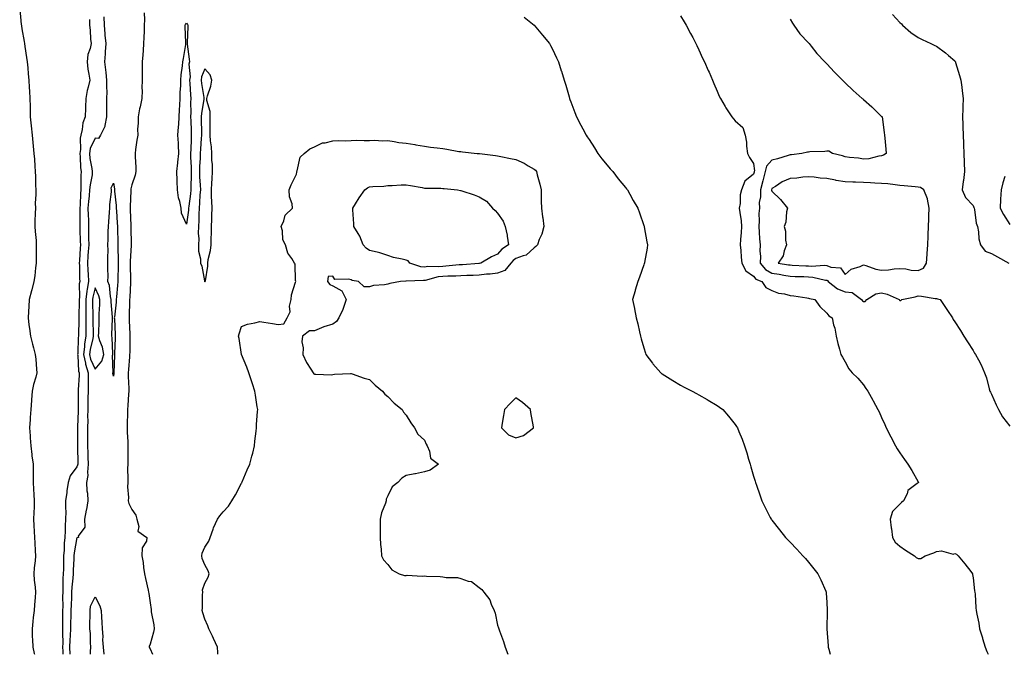
# Model space of a CAD drawing. Units: inches. Extents: x 873443 to 876083, y 7276778 to 7279418.
# Drawn here: x 875237 to 875775, y 7276778 to 7277125 of the extents above; entities that cross this region are included whole.
import ezdxf

# ---------------------------------------------------------------- set-up
doc = ezdxf.new("R2010")
doc.units = ezdxf.units.IN
doc.header["$MEASUREMENT"] = 0
doc.layers.add('Contour_87347276', color=7, linetype='Continuous', true_color=0xd5b3f5)

msp = doc.modelspace()

# ---------------------------------------------------------------- linework, layer by layer
at = {"layer": 'Contour_87347276'}
for points in [[(875236.81, 7277130.68, 3321), (875237.67, 7277122.3, 3321), (875237.71, 7277121.92, 3321), (875237.75, 7277121.62, 3321), (875238.05, 7277119.96, 3321), (875239.17, 7277113.03, 3321), (875239.39, 7277111.92, 3321), (875239.67, 7277110.3, 3321), (875240.47, 7277104.34, 3321), (875240.93, 7277101.92, 3321), (875241.27, 7277098.71, 3321), (875241.48, 7277095.35, 3321), (875241.87, 7277091.92, 3321), (875242.08, 7277087.9, 3321), (875242.11, 7277085.98, 3321), (875242.35, 7277081.92, 3321), (875242.47, 7277077.51, 3321), (875242.48, 7277076.34, 3321), (875242.61, 7277071.92, 3321), (875243.08, 7277066.95, 3321), (875243.08, 7277066.89, 3321), (875243.54, 7277061.92, 3321), (875244.02, 7277057.9, 3321), (875244.2, 7277055.77, 3321), (875244.63, 7277051.92, 3321), (875244.9, 7277048.78, 3321), (875245.06, 7277044.92, 3321), (875245.29, 7277041.92, 3321), (875245.42, 7277039.28, 3321), (875245.42, 7277034.56, 3321), (875245.55, 7277031.92, 3321), (875245.57, 7277029.44, 3321), (875245.36, 7277024.62, 3321), (875245.38, 7277021.92, 3321), (875245.35, 7277019.22, 3321), (875245.14, 7277014.83, 3321), (875245.11, 7277011.92, 3321), (875245.23, 7277009.11, 3321), (875245.75, 7277004.22, 3321), (875245.86, 7277001.92, 3321), (875245.82, 7276999.69, 3321), (875245.89, 7276994.08, 3321), (875245.86, 7276991.92, 3321), (875245.5, 7276989.37, 3321), (875245.08, 7276984.89, 3321), (875244.61, 7276981.92, 3321), (875243.39, 7276977.26, 3321), (875243.25, 7276976.71, 3321), (875242.02, 7276971.92, 3321), (875241.72, 7276968.25, 3321), (875241.64, 7276965.51, 3321), (875241.37, 7276961.92, 3321), (875241.87, 7276958.1, 3321), (875242.24, 7276956.11, 3321), (875242.72, 7276951.92, 3321), (875243.79, 7276947.66, 3321), (875244.35, 7276945.62, 3321), (875245.31, 7276941.92, 3321), (875245.55, 7276939.42, 3321), (875246.02, 7276933.95, 3321), (875246.21, 7276931.92, 3321), (875245.66, 7276929.53, 3321), (875244.36, 7276925.61, 3321), (875243.7, 7276921.92, 3321), (875243.28, 7276917.14, 3321), (875243.23, 7276916.74, 3321), (875242.83, 7276911.92, 3321), (875242.52, 7276907.46, 3321), (875242.48, 7276906.35, 3321), (875242.2, 7276901.92, 3321), (875242.48, 7276897.49, 3321), (875242.53, 7276896.4, 3321), (875242.82, 7276891.92, 3321), (875243.37, 7276887.24, 3321), (875243.52, 7276886.45, 3321), (875244.11, 7276881.92, 3321), (875244.13, 7276878, 3321), (875244.13, 7276875.85, 3321), (875244.16, 7276871.92, 3321), (875244.36, 7276868.23, 3321), (875244.56, 7276865.41, 3321), (875244.75, 7276861.92, 3321), (875244.67, 7276858.54, 3321), (875244.49, 7276855.48, 3321), (875244.4, 7276851.92, 3321), (875244.55, 7276848.42, 3321), (875244.76, 7276845.2, 3321), (875244.91, 7276841.92, 3321), (875245.05, 7276838.92, 3321), (875245.34, 7276834.63, 3321), (875245.47, 7276831.92, 3321), (875245.25, 7276829.12, 3321), (875244.74, 7276825.23, 3321), (875244.5, 7276821.92, 3321), (875244.73, 7276818.6, 3321), (875245.23, 7276814.74, 3321), (875245.44, 7276811.92, 3321), (875245.24, 7276809.11, 3321), (875244.88, 7276805.08, 3321), (875244.66, 7276801.92, 3321), (875244.26, 7276798.13, 3321), (875243.98, 7276795.98, 3321), (875243.57, 7276791.92, 3321), (875243.71, 7276787.57, 3321), (875243.79, 7276786.18, 3321), (875243.93, 7276781.92, 3321), (875244.64, 7276778.51, 3321), (875244.83, 7276778, 3321)], [(875282.73, 7277126.6, 3323), (875282.97, 7277121.92, 3323), (875283.33, 7277117.2, 3323), (875283.43, 7277116.54, 3323), (875283.83, 7277111.92, 3323), (875283.54, 7277107.41, 3323), (875283.55, 7277106.42, 3323), (875283.21, 7277101.92, 3323), (875283.69, 7277097.56, 3323), (875283.84, 7277096.13, 3323), (875284.3, 7277091.92, 3323), (875284.19, 7277088.05, 3323), (875284.47, 7277085.5, 3323), (875284.33, 7277081.92, 3323), (875284.33, 7277078.2, 3323), (875284.34, 7277075.63, 3323), (875284.34, 7277071.92, 3323), (875283.27, 7277067.14, 3323), (875283.31, 7277066.66, 3323), (875280.96, 7277061.92, 3323), (875279.98, 7277059.99, 3323), (875278.05, 7277060.15, 3323), (875275.38, 7277054.6, 3323), (875274.92, 7277051.92, 3323), (875275.22, 7277049.09, 3323), (875276.3, 7277043.67, 3323), (875276.52, 7277041.92, 3323), (875276.36, 7277040.23, 3323), (875275.25, 7277034.72, 3323), (875275.03, 7277031.92, 3323), (875274.77, 7277028.65, 3323), (875274.39, 7277025.57, 3323), (875274.13, 7277021.92, 3323), (875274.22, 7277018.08, 3323), (875274.35, 7277015.62, 3323), (875274.43, 7277011.92, 3323), (875274.49, 7277008.37, 3323), (875274.51, 7277005.46, 3323), (875274.57, 7277001.92, 3323), (875274.32, 7276998.19, 3323), (875274.14, 7276995.84, 3323), (875273.88, 7276991.92, 3323), (875274.04, 7276987.91, 3323), (875274.19, 7276985.78, 3323), (875274.35, 7276981.92, 3323), (875273.73, 7276977.59, 3323), (875273.45, 7276976.52, 3323), (875272.94, 7276971.92, 3323), (875272.97, 7276967, 3323), (875272.97, 7276966.84, 3323), (875273, 7276961.92, 3323), (875272.98, 7276956.99, 3323), (875272.98, 7276956.84, 3323), (875272.95, 7276951.92, 3323), (875272.27, 7276947.69, 3323), (875272.23, 7276946.1, 3323), (875271.69, 7276941.92, 3323), (875272.7, 7276937.26, 3323), (875272.74, 7276936.61, 3323), (875274.3, 7276931.92, 3323), (875274.21, 7276928.08, 3323), (875274.26, 7276925.71, 3323), (875274.17, 7276921.92, 3323), (875274.13, 7276918, 3323), (875274.07, 7276915.9, 3323), (875274.03, 7276911.92, 3323), (875273.96, 7276907.83, 3323), (875273.98, 7276905.99, 3323), (875273.9, 7276901.92, 3323), (875273.91, 7276897.78, 3323), (875273.92, 7276896.05, 3323), (875273.93, 7276891.92, 3323), (875274.03, 7276887.9, 3323), (875274.11, 7276885.87, 3323), (875274.21, 7276881.92, 3323), (875273.79, 7276877.66, 3323), (875274.12, 7276875.85, 3323), (875273.38, 7276871.92, 3323), (875273.46, 7276867.33, 3323), (875273.94, 7276866.03, 3323), (875274.08, 7276861.92, 3323), (875273.27, 7276857.14, 3323), (875273.23, 7276856.74, 3323), (875272.27, 7276851.92, 3323), (875272.4, 7276847.57, 3323), (875268.74, 7276842.61, 3323), (875268.92, 7276841.92, 3323), (875268.23, 7276841.74, 3323), (875268.05, 7276841.79, 3323), (875266.51, 7276833.45, 3323), (875266.37, 7276831.92, 3323), (875266.32, 7276830.19, 3323), (875266.04, 7276823.93, 3323), (875265.98, 7276821.92, 3323), (875265.86, 7276819.72, 3323), (875265.32, 7276814.65, 3323), (875265.17, 7276811.92, 3323), (875265.11, 7276808.98, 3323), (875264.91, 7276805.05, 3323), (875264.85, 7276801.92, 3323), (875264.77, 7276798.64, 3323), (875264.58, 7276795.4, 3323), (875264.5, 7276791.92, 3323), (875264.39, 7276788.26, 3323), (875264.19, 7276785.78, 3323), (875264.08, 7276781.92, 3323), (875264.2, 7276778.07, 3323), (875264.21, 7276778, 3323)], [(875304.95, 7277128.81, 3324), (875305.05, 7277124.93, 3324), (875304.9, 7277121.92, 3324), (875304.82, 7277118.69, 3324), (875304.63, 7277115.34, 3324), (875304.55, 7277111.92, 3324), (875304.26, 7277108.13, 3324), (875304.17, 7277105.8, 3324), (875303.84, 7277101.92, 3324), (875303.75, 7277097.61, 3324), (875303.84, 7277096.13, 3324), (875303.73, 7277091.92, 3324), (875303.61, 7277087.48, 3324), (875303.68, 7277086.3, 3324), (875303.54, 7277081.92, 3324), (875302.63, 7277077.34, 3324), (875302.39, 7277076.26, 3324), (875301.49, 7277071.92, 3324), (875301.61, 7277068.36, 3324), (875301.21, 7277065.08, 3324), (875301.36, 7277061.92, 3324), (875300.93, 7277059.04, 3324), (875300.17, 7277054.05, 3324), (875299.85, 7277051.92, 3324), (875299.85, 7277050.12, 3324), (875300.33, 7277044.2, 3324), (875300.32, 7277041.92, 3324), (875300.01, 7277039.97, 3324), (875298.05, 7277034.68, 3324), (875297.5, 7277032.48, 3324), (875297.49, 7277031.92, 3324), (875297.51, 7277031.38, 3324), (875297.16, 7277022.82, 3324), (875297.18, 7277021.92, 3324), (875297.22, 7277021.09, 3324), (875297.56, 7277012.41, 3324), (875297.58, 7277011.92, 3324), (875297.59, 7277011.46, 3324), (875297.8, 7277002.16, 3324), (875297.81, 7277001.92, 3324), (875297.81, 7277001.68, 3324), (875297.26, 7276992.71, 3324), (875297.25, 7276991.92, 3324), (875297.25, 7276991.12, 3324), (875297.4, 7276982.57, 3324), (875297.39, 7276981.92, 3324), (875297.34, 7276981.22, 3324), (875296.94, 7276973.02, 3324), (875296.86, 7276971.92, 3324), (875296.79, 7276970.66, 3324), (875296.71, 7276963.27, 3324), (875296.62, 7276961.92, 3324), (875296.69, 7276960.55, 3324), (875297.01, 7276952.96, 3324), (875297.06, 7276951.92, 3324), (875297.03, 7276950.9, 3324), (875296.94, 7276943.02, 3324), (875296.91, 7276941.92, 3324), (875296.83, 7276940.7, 3324), (875296.23, 7276933.74, 3324), (875296.12, 7276931.92, 3324), (875296.1, 7276929.97, 3324), (875296.54, 7276923.42, 3324), (875296.52, 7276921.92, 3324), (875296.36, 7276920.23, 3324), (875295.98, 7276913.99, 3324), (875295.77, 7276911.92, 3324), (875295.69, 7276909.57, 3324), (875295.58, 7276904.39, 3324), (875295.5, 7276901.92, 3324), (875295.55, 7276899.41, 3324), (875295.85, 7276894.12, 3324), (875295.9, 7276891.92, 3324), (875295.87, 7276889.73, 3324), (875295.92, 7276884.05, 3324), (875295.89, 7276881.92, 3324), (875295.77, 7276879.63, 3324), (875295.98, 7276873.99, 3324), (875295.85, 7276871.92, 3324), (875295.8, 7276869.66, 3324), (875296.23, 7276863.75, 3324), (875296.17, 7276861.92, 3324), (875296.54, 7276860.41, 3324), (875298.05, 7276857.21, 3324), (875300.27, 7276854.14, 3324), (875300.91, 7276851.92, 3324), (875302, 7276847.96, 3324), (875301.4, 7276845.27, 3324), (875306.4, 7276841.92, 3324), (875306.05, 7276839.92, 3324), (875303.8, 7276836.17, 3324), (875303.56, 7276831.92, 3324), (875304.35, 7276828.22, 3324), (875304.51, 7276825.46, 3324), (875305.1, 7276821.92, 3324), (875305.5, 7276819.37, 3324), (875306.96, 7276813.01, 3324), (875307.15, 7276811.92, 3324), (875307.39, 7276811.27, 3324), (875308.05, 7276806.11, 3324), (875308.71, 7276802.58, 3324), (875308.69, 7276801.92, 3324), (875308.76, 7276801.21, 3324), (875310.18, 7276794.06, 3324), (875310.35, 7276791.92, 3324), (875309.92, 7276790.05, 3324), (875308.05, 7276783.54, 3324), (875307.66, 7276782.31, 3324), (875307.59, 7276781.92, 3324), (875307.72, 7276781.59, 3324), (875308.05, 7276780.98, 3324), (875309.38, 7276778, 3324)], [(875512.54, 7277126.41, 3325), (875518.05, 7277121.92, 3325), (875522.58, 7277116.45, 3325), (875526.51, 7277111.92, 3325), (875527.04, 7277110.91, 3325), (875528.05, 7277108.87, 3325), (875530.2, 7277104.07, 3325), (875531.29, 7277101.92, 3325), (875532.87, 7277097.11, 3325), (875532.96, 7277096.82, 3325), (875534.51, 7277091.92, 3325), (875535.34, 7277089.21, 3325), (875537.12, 7277082.85, 3325), (875537.4, 7277081.92, 3325), (875537.57, 7277081.44, 3325), (875538.05, 7277080.16, 3325), (875540.32, 7277074.19, 3325), (875541.15, 7277071.92, 3325), (875543.52, 7277067.4, 3325), (875544.59, 7277065.38, 3325), (875546.42, 7277061.92, 3325), (875547.11, 7277060.97, 3325), (875548.05, 7277059.52, 3325), (875551.01, 7277054.88, 3325), (875552.89, 7277051.92, 3325), (875555.11, 7277048.98, 3325), (875558.05, 7277045.51, 3325), (875559.66, 7277043.53, 3325), (875561.01, 7277041.92, 3325), (875564.08, 7277037.95, 3325), (875568.05, 7277033.18, 3325), (875568.59, 7277032.46, 3325), (875569.04, 7277031.92, 3325), (875570.32, 7277029.64, 3325), (875572.28, 7277026.15, 3325), (875574.66, 7277021.92, 3325), (875575.57, 7277019.44, 3325), (875578.05, 7277012.41, 3325), (875578.17, 7277012.04, 3325), (875578.22, 7277011.92, 3325), (875578.26, 7277011.71, 3325), (875579.72, 7277003.59, 3325), (875580.08, 7277001.92, 3325), (875579.82, 7277000.15, 3325), (875578.45, 7276992.32, 3325), (875578.38, 7276991.92, 3325), (875578.3, 7276991.68, 3325), (875578.05, 7276990.94, 3325), (875575.67, 7276984.3, 3325), (875574.71, 7276981.92, 3325), (875573.33, 7276977.19, 3325), (875573.21, 7276976.76, 3325), (875571.82, 7276971.92, 3325), (875572.92, 7276967.06, 3325), (875572.98, 7276966.85, 3325), (875573.88, 7276961.92, 3325), (875574.74, 7276958.62, 3325), (875575.57, 7276954.4, 3325), (875576.16, 7276951.92, 3325), (875576.55, 7276950.43, 3325), (875578.05, 7276945.49, 3325), (875578.88, 7276942.75, 3325), (875579.15, 7276941.92, 3325), (875582.73, 7276937.24, 3325), (875583, 7276936.87, 3325), (875587.24, 7276931.92, 3325), (875587.7, 7276931.57, 3325), (875588.05, 7276931.33, 3325), (875589.58, 7276930.4, 3325), (875593.84, 7276927.7, 3325), (875598.05, 7276925.21, 3325), (875600.14, 7276924.01, 3325), (875604.4, 7276921.92, 3325), (875606.77, 7276920.64, 3325), (875608.05, 7276919.93, 3325), (875612.72, 7276917.24, 3325), (875613.14, 7276917.01, 3325), (875618.05, 7276914.1, 3325), (875619.33, 7276913.2, 3325), (875621.2, 7276911.92, 3325), (875624.35, 7276908.22, 3325), (875628.05, 7276903.66, 3325), (875628.77, 7276902.64, 3325), (875629.29, 7276901.92, 3325), (875630.05, 7276899.92, 3325), (875631.71, 7276895.57, 3325), (875633.08, 7276891.92, 3325), (875634.25, 7276888.11, 3325), (875635.28, 7276884.69, 3325), (875636.12, 7276881.92, 3325), (875636.57, 7276880.44, 3325), (875638.05, 7276875.37, 3325), (875638.81, 7276872.68, 3325), (875639.03, 7276871.92, 3325), (875639.56, 7276870.41, 3325), (875641.36, 7276865.23, 3325), (875642.53, 7276861.92, 3325), (875644.37, 7276858.25, 3325), (875647.17, 7276852.8, 3325), (875647.62, 7276851.92, 3325), (875647.8, 7276851.68, 3325), (875648.05, 7276851.33, 3325), (875652.22, 7276846.09, 3325), (875655.54, 7276841.92, 3325), (875656.75, 7276840.62, 3325), (875658.05, 7276839.27, 3325), (875661.62, 7276835.49, 3325), (875664.98, 7276831.92, 3325), (875666.43, 7276830.3, 3325), (875668.05, 7276828.38, 3325), (875670.92, 7276824.79, 3325), (875673.07, 7276821.92, 3325), (875674.8, 7276818.67, 3325), (875677.49, 7276812.49, 3325), (875677.75, 7276811.92, 3325), (875677.78, 7276811.66, 3325), (875678.05, 7276806.32, 3325), (875678.26, 7276802.13, 3325), (875678.26, 7276801.92, 3325), (875678.26, 7276801.71, 3325), (875678.07, 7276791.94, 3325), (875678.07, 7276791.9, 3325), (875678.75, 7276782.61, 3325), (875678.81, 7276781.92, 3325), (875679.13, 7276780.84, 3325), (875679.93, 7276778, 3325)], [(875598.05, 7277127.1, 3326), (875600, 7277123.87, 3326), (875601.23, 7277121.92, 3326), (875603.58, 7277117.46, 3326), (875604.75, 7277115.22, 3326), (875606.48, 7277111.92, 3326), (875606.98, 7277110.86, 3326), (875608.05, 7277108.56, 3326), (875610.18, 7277104.05, 3326), (875611.17, 7277101.92, 3326), (875613.28, 7277097.15, 3326), (875613.66, 7277096.3, 3326), (875615.61, 7277091.92, 3326), (875616.32, 7277090.19, 3326), (875618.05, 7277086, 3326), (875619.29, 7277083.16, 3326), (875619.94, 7277081.92, 3326), (875622.45, 7277077.53, 3326), (875622.87, 7277076.73, 3326), (875626.13, 7277071.92, 3326), (875626.97, 7277070.84, 3326), (875628.05, 7277069.7, 3326), (875632.18, 7277066.05, 3326), (875633.39, 7277061.92, 3326), (875634.12, 7277057.99, 3326), (875634.1, 7277055.88, 3326), (875634.63, 7277051.92, 3326), (875635.79, 7277049.65, 3326), (875638.05, 7277046.43, 3326), (875638.52, 7277042.39, 3326), (875638.4, 7277041.92, 3326), (875638.33, 7277041.64, 3326), (875638.05, 7277040.61, 3326), (875633.3, 7277036.68, 3326), (875631.35, 7277031.92, 3326), (875630.65, 7277029.32, 3326), (875630.63, 7277024.5, 3326), (875630.17, 7277021.92, 3326), (875630.42, 7277019.56, 3326), (875631.17, 7277015.04, 3326), (875631.45, 7277011.92, 3326), (875631.33, 7277008.64, 3326), (875630.86, 7277004.73, 3326), (875630.74, 7277001.92, 3326), (875631.08, 7276998.88, 3326), (875631.26, 7276995.13, 3326), (875631.69, 7276991.92, 3326), (875633.84, 7276987.7, 3326), (875638.05, 7276984.82, 3326), (875639.27, 7276983.14, 3326), (875642.58, 7276981.92, 3326), (875644.77, 7276978.65, 3326), (875648.05, 7276976.93, 3326), (875651.62, 7276975.48, 3326), (875654.92, 7276975.05, 3326), (875658.05, 7276974.2, 3326), (875660.11, 7276973.98, 3326), (875667.13, 7276972.84, 3326), (875668.05, 7276972.73, 3326), (875668.64, 7276972.51, 3326), (875671.53, 7276971.92, 3326), (875674.3, 7276968.17, 3326), (875678.05, 7276964.52, 3326), (875679.15, 7276963.02, 3326), (875680.92, 7276961.92, 3326), (875681.79, 7276958.18, 3326), (875682.38, 7276956.26, 3326), (875683.25, 7276951.92, 3326), (875684.11, 7276947.97, 3326), (875685.05, 7276944.92, 3326), (875685.8, 7276941.92, 3326), (875686.67, 7276940.53, 3326), (875688.05, 7276937.91, 3326), (875690.14, 7276934.01, 3326), (875691.99, 7276931.92, 3326), (875695.1, 7276928.97, 3326), (875698.05, 7276925.29, 3326), (875699.45, 7276923.32, 3326), (875700.44, 7276921.92, 3326), (875703.14, 7276917.01, 3326), (875703.39, 7276916.58, 3326), (875706.04, 7276911.92, 3326), (875706.67, 7276910.53, 3326), (875708.05, 7276907.45, 3326), (875709.77, 7276903.64, 3326), (875710.57, 7276901.92, 3326), (875713.06, 7276896.93, 3326), (875713.09, 7276896.88, 3326), (875715.65, 7276891.92, 3326), (875716.57, 7276890.44, 3326), (875718.05, 7276888.19, 3326), (875720.58, 7276884.45, 3326), (875722.38, 7276881.92, 3326), (875724.59, 7276878.45, 3326), (875728.05, 7276872.27, 3326), (875728.16, 7276872.03, 3326), (875728.21, 7276871.92, 3326), (875728.13, 7276871.84, 3326), (875728.05, 7276871.83, 3326), (875727.49, 7276871.36, 3326), (875722.41, 7276867.56, 3326), (875721.95, 7276865.82, 3326), (875720.02, 7276861.92, 3326), (875718.97, 7276861, 3326), (875718.05, 7276860.05, 3326), (875713.96, 7276856.01, 3326), (875712.64, 7276851.92, 3326), (875713.3, 7276847.17, 3326), (875713.37, 7276846.6, 3326), (875714.01, 7276841.92, 3326), (875715.4, 7276839.26, 3326), (875718.05, 7276837.17, 3326), (875721.06, 7276834.93, 3326), (875725.94, 7276831.92, 3326), (875726.98, 7276830.85, 3326), (875728.05, 7276830.35, 3326), (875729.5, 7276830.47, 3326), (875731.86, 7276831.92, 3326), (875736.49, 7276833.47, 3326), (875738.05, 7276834.14, 3326), (875740.68, 7276834.55, 3326), (875747.18, 7276832.79, 3326), (875748.05, 7276833.19, 3326), (875748.88, 7276832.75, 3326), (875749.92, 7276831.92, 3326), (875753.58, 7276827.45, 3326), (875756.72, 7276823.26, 3326), (875757.73, 7276821.92, 3326), (875757.75, 7276821.63, 3326), (875758.05, 7276819.79, 3326), (875758.89, 7276812.76, 3326), (875759.02, 7276811.92, 3326), (875759.14, 7276810.84, 3326), (875759.55, 7276803.42, 3326), (875759.73, 7276801.92, 3326), (875760.09, 7276799.88, 3326), (875761.09, 7276794.96, 3326), (875761.59, 7276791.92, 3326), (875763.17, 7276787.04, 3326), (875763.25, 7276786.72, 3326), (875764.66, 7276781.92, 3326), (875765.61, 7276779.48, 3326), (875766.22, 7276778, 3326)], [(875713.94, 7277127.81, 3328), (875718.05, 7277123.46, 3328), (875718.83, 7277122.7, 3328), (875719.43, 7277121.92, 3328), (875724.08, 7277117.95, 3328), (875728.05, 7277115.18, 3328), (875730.28, 7277114.15, 3328), (875734.99, 7277111.92, 3328), (875737.1, 7277110.97, 3328), (875738.05, 7277110.53, 3328), (875742.94, 7277106.81, 3328), (875744.56, 7277105.41, 3328), (875748.05, 7277102.42, 3328), (875748.24, 7277102.11, 3328), (875748.33, 7277101.92, 3328), (875748.45, 7277101.52, 3328), (875750.67, 7277094.54, 3328), (875751.41, 7277091.92, 3328), (875751.81, 7277088.16, 3328), (875752.15, 7277086.02, 3328), (875752.54, 7277081.92, 3328), (875752.42, 7277077.55, 3328), (875752.44, 7277076.31, 3328), (875752.33, 7277071.92, 3328), (875752.36, 7277067.61, 3328), (875752.51, 7277066.37, 3328), (875752.53, 7277061.92, 3328), (875752.7, 7277057.26, 3328), (875752.73, 7277056.6, 3328), (875752.9, 7277051.92, 3328), (875753.11, 7277046.98, 3328), (875753.12, 7277046.85, 3328), (875753.33, 7277041.92, 3328), (875752.86, 7277037.11, 3328), (875752.68, 7277036.55, 3328), (875752, 7277031.92, 3328), (875753.87, 7277027.74, 3328), (875758.05, 7277023.46, 3328), (875758.46, 7277022.33, 3328), (875758.55, 7277021.92, 3328), (875758.72, 7277021.26, 3328), (875759.8, 7277013.67, 3328), (875760.37, 7277011.92, 3328), (875760.96, 7277009.01, 3328), (875761.26, 7277005.12, 3328), (875762.16, 7277001.92, 3328), (875764.56, 7276998.43, 3328), (875768.05, 7276997.23, 3328), (875771.41, 7276995.28, 3328), (875777.66, 7276991.92, 3328)], [(875274.96, 7277125.02, 3322), (875274.98, 7277121.92, 3322), (875275.32, 7277119.19, 3322), (875275.57, 7277114.4, 3322), (875275.84, 7277111.92, 3322), (875275.34, 7277109.21, 3322), (875274.04, 7277105.93, 3322), (875273.61, 7277101.92, 3322), (875274.06, 7277097.93, 3322), (875274.7, 7277095.27, 3322), (875275.18, 7277091.92, 3322), (875274.3, 7277088.17, 3322), (875273.69, 7277086.29, 3322), (875272.89, 7277081.92, 3322), (875272.77, 7277077.2, 3322), (875272.74, 7277076.61, 3322), (875272.61, 7277071.92, 3322), (875271.3, 7277068.67, 3322), (875271.04, 7277064.91, 3322), (875270.3, 7277061.92, 3322), (875269.79, 7277060.18, 3322), (875270.08, 7277053.95, 3322), (875269.73, 7277051.92, 3322), (875269.93, 7277050.04, 3322), (875270.11, 7277043.98, 3322), (875270.37, 7277041.92, 3322), (875270.17, 7277039.8, 3322), (875270.32, 7277034.2, 3322), (875270.15, 7277031.92, 3322), (875269.99, 7277029.98, 3322), (875269.83, 7277023.7, 3322), (875269.7, 7277021.92, 3322), (875269.74, 7277020.23, 3322), (875269.69, 7277013.56, 3322), (875269.73, 7277011.92, 3322), (875269.76, 7277010.21, 3322), (875269.93, 7277003.8, 3322), (875269.97, 7277001.92, 3322), (875269.85, 7277000.12, 3322), (875269.48, 7276993.35, 3322), (875269.39, 7276991.92, 3322), (875269.44, 7276990.52, 3322), (875269.53, 7276983.4, 3322), (875269.6, 7276981.92, 3322), (875269.4, 7276980.57, 3322), (875269.46, 7276973.34, 3322), (875269.31, 7276971.92, 3322), (875269.32, 7276970.65, 3322), (875269.15, 7276963.02, 3322), (875269.16, 7276961.92, 3322), (875269.15, 7276960.82, 3322), (875268.9, 7276952.77, 3322), (875268.9, 7276951.92, 3322), (875268.78, 7276951.19, 3322), (875268.53, 7276942.4, 3322), (875268.47, 7276941.92, 3322), (875268.58, 7276941.38, 3322), (875269.03, 7276932.9, 3322), (875269.35, 7276931.92, 3322), (875269.32, 7276930.65, 3322), (875268.77, 7276922.64, 3322), (875268.75, 7276921.92, 3322), (875268.75, 7276921.23, 3322), (875268.84, 7276912.71, 3322), (875268.83, 7276911.92, 3322), (875268.82, 7276911.15, 3322), (875268.37, 7276902.23, 3322), (875268.36, 7276901.92, 3322), (875268.36, 7276901.61, 3322), (875268.38, 7276892.25, 3322), (875268.38, 7276891.92, 3322), (875268.39, 7276891.58, 3322), (875268.51, 7276882.38, 3322), (875268.52, 7276881.92, 3322), (875268.47, 7276881.49, 3322), (875268.05, 7276880.53, 3322), (875264.35, 7276875.62, 3322), (875263.36, 7276871.92, 3322), (875262.65, 7276867.32, 3322), (875262.56, 7276866.43, 3322), (875261.93, 7276861.92, 3322), (875261.86, 7276858.11, 3322), (875261.97, 7276855.85, 3322), (875261.91, 7276851.92, 3322), (875261.7, 7276848.28, 3322), (875261.69, 7276845.56, 3322), (875261.5, 7276841.92, 3322), (875261.16, 7276838.8, 3322), (875261.1, 7276834.97, 3322), (875260.82, 7276831.92, 3322), (875260.74, 7276829.22, 3322), (875260.69, 7276824.56, 3322), (875260.62, 7276821.92, 3322), (875260.48, 7276819.49, 3322), (875260.47, 7276814.34, 3322), (875260.34, 7276811.92, 3322), (875260.29, 7276809.67, 3322), (875260.33, 7276804.2, 3322), (875260.28, 7276801.92, 3322), (875260.23, 7276799.74, 3322), (875260.29, 7276794.16, 3322), (875260.23, 7276791.92, 3322), (875260.17, 7276789.8, 3322), (875260.31, 7276784.18, 3322), (875260.25, 7276781.92, 3322), (875260.32, 7276779.65, 3322), (875260.31, 7276778, 3322)], [(875658.05, 7277125.2, 3327), (875659.23, 7277123.1, 3327), (875660.09, 7277121.92, 3327), (875663.39, 7277117.25, 3327), (875668.05, 7277112.27, 3327), (875668.21, 7277112.08, 3327), (875668.35, 7277111.92, 3327), (875669.54, 7277110.44, 3327), (875672.61, 7277106.48, 3327), (875676.99, 7277101.92, 3327), (875677.52, 7277101.39, 3327), (875678.05, 7277100.86, 3327), (875682.35, 7277096.22, 3327), (875686.64, 7277091.92, 3327), (875687.37, 7277091.24, 3327), (875688.05, 7277090.56, 3327), (875692.45, 7277086.31, 3327), (875697.46, 7277081.92, 3327), (875697.77, 7277081.64, 3327), (875698.05, 7277081.4, 3327), (875702.66, 7277077.31, 3327), (875703.07, 7277076.95, 3327), (875708.05, 7277072.13, 3327), (875708.16, 7277072.03, 3327), (875708.24, 7277071.92, 3327), (875709.41, 7277063.29, 3327), (875709.6, 7277061.92, 3327), (875709.79, 7277060.18, 3327), (875710.31, 7277054.19, 3327), (875710.58, 7277051.92, 3327), (875709.13, 7277050.85, 3327), (875708.05, 7277050.6, 3327), (875706.58, 7277050.46, 3327), (875701.09, 7277048.87, 3327), (875698.05, 7277048.67, 3327), (875695.42, 7277049.29, 3327), (875690.41, 7277049.56, 3327), (875688.05, 7277049.98, 3327), (875686.61, 7277050.48, 3327), (875681.24, 7277051.92, 3327), (875679.19, 7277053.06, 3327), (875678.05, 7277053.13, 3327), (875676.98, 7277052.98, 3327), (875668.82, 7277052.69, 3327), (875668.05, 7277052.6, 3327), (875667.46, 7277052.51, 3327), (875664.48, 7277051.92, 3327), (875658.79, 7277051.19, 3327), (875658.05, 7277051.11, 3327), (875656.94, 7277050.81, 3327), (875651.06, 7277048.9, 3327), (875648.05, 7277048.22, 3327), (875645.07, 7277044.9, 3327), (875644.3, 7277041.92, 3327), (875643.05, 7277036.92, 3327), (875641.76, 7277031.92, 3327), (875641.87, 7277028.1, 3327), (875641.09, 7277024.96, 3327), (875641.24, 7277021.92, 3327), (875640.97, 7277019, 3327), (875641.08, 7277014.95, 3327), (875640.85, 7277011.92, 3327), (875641.16, 7277008.8, 3327), (875641.29, 7277005.16, 3327), (875641.66, 7277001.92, 3327), (875641.45, 7276998.52, 3327), (875641.83, 7276995.7, 3327), (875641.66, 7276991.92, 3327), (875644.54, 7276988.41, 3327), (875648.05, 7276986.46, 3327), (875651.95, 7276985.82, 3327), (875654.65, 7276985.32, 3327), (875658.05, 7276984.73, 3327), (875660.76, 7276984.63, 3327), (875665.45, 7276984.52, 3327), (875668.05, 7276984.42, 3327), (875670.37, 7276984.24, 3327), (875677.36, 7276982.6, 3327), (875678.05, 7276982.54, 3327), (875678.49, 7276982.36, 3327), (875678.86, 7276981.92, 3327), (875683.96, 7276977.84, 3327), (875688.05, 7276976.26, 3327), (875691.99, 7276975.86, 3327), (875697.11, 7276971.92, 3327), (875697.49, 7276971.36, 3327), (875698.05, 7276970.98, 3327), (875699, 7276970.96, 3327), (875699.97, 7276971.92, 3327), (875704.95, 7276975.02, 3327), (875708.05, 7276975.65, 3327), (875710.98, 7276974.85, 3327), (875717.62, 7276971.92, 3327), (875717.75, 7276971.62, 3327), (875718.05, 7276971.45, 3327), (875718.44, 7276971.53, 3327), (875719.1, 7276971.92, 3327), (875726.45, 7276973.52, 3327), (875728.05, 7276973.96, 3327), (875729.9, 7276973.77, 3327), (875737.38, 7276972.58, 3327), (875738.05, 7276972.51, 3327), (875738.5, 7276972.37, 3327), (875740.02, 7276971.92, 3327), (875743.24, 7276967.11, 3327), (875743.98, 7276965.99, 3327), (875746.69, 7276961.92, 3327), (875747.22, 7276961.09, 3327), (875748.05, 7276959.8, 3327), (875751.1, 7276954.97, 3327), (875753.01, 7276951.92, 3327), (875754.98, 7276948.85, 3327), (875758.05, 7276944.07, 3327), (875758.88, 7276942.75, 3327), (875759.42, 7276941.92, 3327), (875760.92, 7276939.05, 3327), (875762.48, 7276936.35, 3327), (875764.31, 7276931.92, 3327), (875765.29, 7276929.16, 3327), (875766.88, 7276923.09, 3327), (875767.24, 7276921.92, 3327), (875767.49, 7276921.35, 3327), (875768.05, 7276920.28, 3327), (875770.57, 7276914.44, 3327), (875771.84, 7276911.92, 3327), (875774.05, 7276907.93, 3327), (875778.05, 7276902.75, 3327)], [(875345.19, 7276778, 3324), (875345.14, 7276779.02, 3324), (875344.97, 7276781.92, 3324), (875342.74, 7276786.62, 3324), (875342.14, 7276787.83, 3324), (875340.14, 7276791.92, 3324), (875339.62, 7276793.49, 3324), (875338.05, 7276797.24, 3324), (875336.85, 7276800.72, 3324), (875336.51, 7276801.92, 3324), (875336.69, 7276803.28, 3324), (875336.72, 7276810.58, 3324), (875336.86, 7276811.92, 3324), (875336.76, 7276813.21, 3324), (875338.05, 7276816.83, 3324), (875339.77, 7276820.2, 3324), (875340.32, 7276821.92, 3324), (875339.85, 7276823.72, 3324), (875338.05, 7276826.89, 3324), (875336.53, 7276830.4, 3324), (875336.44, 7276831.92, 3324), (875336.64, 7276833.33, 3324), (875338.05, 7276836.55, 3324), (875340.14, 7276839.83, 3324), (875340.88, 7276841.92, 3324), (875342.58, 7276846.45, 3324), (875342.81, 7276847.16, 3324), (875344.9, 7276851.92, 3324), (875346.24, 7276853.74, 3324), (875348.05, 7276855.89, 3324), (875350.9, 7276859.07, 3324), (875352.77, 7276861.92, 3324), (875354.75, 7276865.22, 3324), (875358.05, 7276871.61, 3324), (875358.19, 7276871.78, 3324), (875358.29, 7276871.92, 3324), (875358.48, 7276872.35, 3324), (875361.17, 7276878.8, 3324), (875362.65, 7276881.92, 3324), (875363.68, 7276886.3, 3324), (875364.19, 7276888.06, 3324), (875365.2, 7276891.92, 3324), (875365.44, 7276894.54, 3324), (875366.06, 7276899.93, 3324), (875366.25, 7276901.92, 3324), (875366.34, 7276903.63, 3324), (875366.89, 7276910.76, 3324), (875366.95, 7276911.92, 3324), (875366.71, 7276913.27, 3324), (875365.79, 7276919.65, 3324), (875365.34, 7276921.92, 3324), (875364.05, 7276925.92, 3324), (875363.6, 7276927.47, 3324), (875362.04, 7276931.92, 3324), (875361.06, 7276934.93, 3324), (875358.05, 7276941.92, 3324), (875356.74, 7276950.61, 3324), (875356.45, 7276951.92, 3324), (875356.75, 7276953.22, 3324), (875358.05, 7276957.28, 3324), (875361.38, 7276958.59, 3324), (875365.43, 7276959.29, 3324), (875368.05, 7276960.05, 3324), (875370.37, 7276959.61, 3324), (875375.11, 7276958.97, 3324), (875378.05, 7276958.27, 3324), (875381.28, 7276958.69, 3324), (875383.05, 7276961.92, 3324), (875384.7, 7276965.27, 3324), (875384.4, 7276968.28, 3324), (875385.18, 7276971.92, 3324), (875385.36, 7276974.62, 3324), (875387.67, 7276981.54, 3324), (875387.71, 7276981.92, 3324), (875387.6, 7276982.37, 3324), (875387.37, 7276991.25, 3324), (875387.07, 7276991.92, 3324), (875385.55, 7276994.42, 3324), (875383.39, 7276997.26, 3324), (875382.19, 7277001.92, 3324), (875380.72, 7277004.6, 3324), (875380.47, 7277009.5, 3324), (875379.8, 7277011.92, 3324), (875381.23, 7277015.1, 3324), (875381.89, 7277018.08, 3324), (875385.93, 7277021.92, 3324), (875385.73, 7277024.23, 3324), (875384.31, 7277028.18, 3324), (875384.14, 7277031.92, 3324), (875385.22, 7277034.75, 3324), (875388.05, 7277040.45, 3324), (875388.26, 7277041.71, 3324), (875388.31, 7277041.92, 3324), (875388.51, 7277042.38, 3324), (875390.2, 7277049.77, 3324), (875392.28, 7277051.92, 3324), (875395.5, 7277054.47, 3324), (875398.05, 7277055.54, 3324), (875402.38, 7277057.58, 3324), (875403.79, 7277057.66, 3324), (875408.05, 7277058.79, 3324), (875410.96, 7277059.01, 3324), (875414.96, 7277058.83, 3324), (875418.05, 7277059.02, 3324), (875420.85, 7277059.12, 3324), (875425.05, 7277058.92, 3324), (875428.05, 7277059.01, 3324), (875430.91, 7277059.07, 3324), (875434.94, 7277058.8, 3324), (875438.05, 7277058.86, 3324), (875441.61, 7277058.36, 3324), (875444.03, 7277057.9, 3324), (875448.05, 7277057.4, 3324), (875452.82, 7277056.69, 3324), (875453.4, 7277056.57, 3324), (875458.05, 7277055.83, 3324), (875461.46, 7277055.34, 3324), (875465.02, 7277054.95, 3324), (875468.05, 7277054.54, 3324), (875470.4, 7277054.27, 3324), (875476.97, 7277053, 3324), (875478.05, 7277052.87, 3324), (875478.87, 7277052.74, 3324), (875486.97, 7277051.92, 3324), (875487.99, 7277051.85, 3324), (875488.05, 7277051.85, 3324), (875488.13, 7277051.84, 3324), (875496.91, 7277050.78, 3324), (875498.05, 7277050.56, 3324), (875499.76, 7277050.21, 3324), (875505.19, 7277049.07, 3324), (875508.05, 7277048.48, 3324), (875512.65, 7277046.52, 3324), (875514.88, 7277045.09, 3324), (875518.05, 7277043.26, 3324), (875518.78, 7277042.64, 3324), (875519.34, 7277041.92, 3324), (875519.72, 7277040.25, 3324), (875521.25, 7277035.12, 3324), (875521.86, 7277031.92, 3324), (875521.98, 7277027.98, 3324), (875521.99, 7277025.86, 3324), (875522.11, 7277021.92, 3324), (875522.69, 7277017.28, 3324), (875522.79, 7277016.66, 3324), (875523.33, 7277011.92, 3324), (875522.25, 7277007.72, 3324), (875520.87, 7277004.74, 3324), (875519.86, 7277001.92, 3324), (875519.04, 7277000.93, 3324), (875518.05, 7277000.26, 3324), (875513.75, 7276996.23, 3324), (875512.09, 7276995.96, 3324), (875508.05, 7276994.34, 3324), (875506.63, 7276993.34, 3324), (875505.37, 7276991.92, 3324), (875502.08, 7276987.89, 3324), (875498.05, 7276986.46, 3324), (875494.1, 7276985.87, 3324), (875491.94, 7276985.81, 3324), (875488.05, 7276985.34, 3324), (875484.79, 7276985.18, 3324), (875481.25, 7276985.11, 3324), (875478.05, 7276984.97, 3324), (875475.17, 7276984.79, 3324), (875470.89, 7276984.76, 3324), (875468.05, 7276984.61, 3324), (875465.63, 7276984.34, 3324), (875458.54, 7276982.41, 3324), (875458.05, 7276982.34, 3324), (875457.57, 7276982.4, 3324), (875448.15, 7276982.02, 3324), (875448.05, 7276982.04, 3324), (875447.93, 7276982.04, 3324), (875445.07, 7276981.92, 3324), (875439.21, 7276980.77, 3324), (875438.05, 7276980.47, 3324), (875436.21, 7276980.08, 3324), (875430.26, 7276979.71, 3324), (875428.05, 7276979.02, 3324), (875425.08, 7276978.94, 3324), (875422.1, 7276981.92, 3324), (875418.54, 7276982.41, 3324), (875418.05, 7276982.69, 3324), (875416.8, 7276983.17, 3324), (875409.07, 7276982.94, 3324), (875408.05, 7276984.84, 3324), (875405.48, 7276984.49, 3324), (875405.06, 7276981.92, 3324), (875406.41, 7276980.28, 3324), (875408.05, 7276979.45, 3324), (875412.88, 7276976.75, 3324), (875415.27, 7276971.92, 3324), (875413.82, 7276967.69, 3324), (875413.52, 7276966.45, 3324), (875411.3, 7276961.92, 3324), (875409.97, 7276960.01, 3324), (875408.05, 7276958.46, 3324), (875403.12, 7276956.99, 3324), (875403, 7276956.97, 3324), (875398.05, 7276954.95, 3324), (875395.18, 7276954.79, 3324), (875391.38, 7276951.92, 3324), (875391.08, 7276948.89, 3324), (875391.73, 7276945.6, 3324), (875391.61, 7276941.92, 3324), (875393.63, 7276937.51, 3324), (875395.99, 7276933.98, 3324), (875397.26, 7276931.92, 3324), (875397.58, 7276931.45, 3324), (875398.05, 7276931.15, 3324), (875398.71, 7276931.26, 3324), (875407.02, 7276930.88, 3324), (875408.05, 7276931.02, 3324), (875408.84, 7276931.13, 3324), (875417.62, 7276931.49, 3324), (875418.05, 7276931.54, 3324), (875418.6, 7276931.37, 3324), (875425.14, 7276929.01, 3324), (875428.05, 7276928.25, 3324), (875431.21, 7276925.08, 3324), (875435.18, 7276921.92, 3324), (875436.42, 7276920.29, 3324), (875438.05, 7276918.9, 3324), (875441.48, 7276915.35, 3324), (875445.89, 7276911.92, 3324), (875446.62, 7276910.49, 3324), (875448.05, 7276908.73, 3324), (875450.63, 7276904.5, 3324), (875452.62, 7276901.92, 3324), (875454.56, 7276898.43, 3324), (875458.05, 7276895.07, 3324), (875459.01, 7276892.88, 3324), (875459.62, 7276891.92, 3324), (875460.83, 7276889.15, 3324), (875461.36, 7276885.23, 3324), (875465.8, 7276881.92, 3324), (875461.25, 7276878.73, 3324), (875458.05, 7276877.75, 3324), (875453.24, 7276876.73, 3324), (875452.78, 7276876.65, 3324), (875448.05, 7276875.77, 3324), (875445.71, 7276874.26, 3324), (875443.57, 7276871.92, 3324), (875440.37, 7276869.61, 3324), (875438.05, 7276864.73, 3324), (875437.22, 7276862.75, 3324), (875437.13, 7276861.92, 3324), (875436.73, 7276860.6, 3324), (875434.66, 7276855.31, 3324), (875433.87, 7276851.92, 3324), (875433.92, 7276847.79, 3324), (875433.84, 7276846.13, 3324), (875433.86, 7276841.92, 3324), (875434.1, 7276837.97, 3324), (875434.4, 7276835.57, 3324), (875434.68, 7276831.92, 3324), (875435.79, 7276829.65, 3324), (875438.05, 7276827.03, 3324), (875440.31, 7276824.19, 3324), (875444.34, 7276821.92, 3324), (875447.2, 7276821.07, 3324), (875448.05, 7276821.16, 3324), (875448.72, 7276821.25, 3324), (875456.85, 7276820.72, 3324), (875458.05, 7276820.84, 3324), (875459.24, 7276820.73, 3324), (875466.64, 7276820.51, 3324), (875468.05, 7276820.37, 3324), (875469.98, 7276820, 3324), (875476.15, 7276820.02, 3324), (875478.05, 7276819.41, 3324), (875481.98, 7276817.98, 3324), (875483.88, 7276817.75, 3324), (875488.05, 7276814.46, 3324), (875489.53, 7276813.4, 3324), (875490.51, 7276811.92, 3324), (875493.84, 7276807.71, 3324), (875494.62, 7276805.35, 3324), (875496.22, 7276801.92, 3324), (875496.71, 7276800.58, 3324), (875498.05, 7276793.9, 3324), (875498.62, 7276792.49, 3324), (875498.77, 7276791.92, 3324), (875499.14, 7276790.83, 3324), (875501.23, 7276785.09, 3324), (875502.26, 7276781.92, 3324), (875503.76, 7276778, 3324)], [(875775.39, 7277039.26, 3329), (875774.22, 7277035.75, 3329), (875773.45, 7277031.92, 3329), (875773.08, 7277026.95, 3329), (875773.07, 7277026.9, 3329), (875772.84, 7277021.92, 3329), (875774.63, 7277018.5, 3329), (875778.05, 7277012.98, 3329)], [(875275.58, 7276778, 3323), (875275.61, 7276779.48, 3323), (875275.78, 7276781.92, 3323), (875275.57, 7276784.4, 3323), (875275.45, 7276789.32, 3323), (875275.19, 7276791.92, 3323), (875275.11, 7276794.87, 3323), (875275.36, 7276799.23, 3323), (875275.26, 7276801.92, 3323), (875275.59, 7276804.38, 3323), (875278.05, 7276809.47, 3323), (875280.69, 7276804.57, 3323), (875281.41, 7276801.92, 3323), (875281.57, 7276798.39, 3323), (875281.78, 7276795.65, 3323), (875281.93, 7276791.92, 3323), (875282.2, 7276787.77, 3323), (875282.13, 7276786, 3323), (875282.47, 7276781.92, 3323), (875282.77, 7276778, 3323)]]:
    msp.add_polyline3d(points, dxfattribs=at)
for points in [[(875328.05, 7277013.2, 3324), (875325.29, 7277019.17, 3324), (875325.14, 7277021.92, 3324), (875324.4, 7277025.56, 3324), (875323.72, 7277027.59, 3324), (875323.09, 7277031.92, 3324), (875322.88, 7277036.75, 3324), (875322.88, 7277037.09, 3324), (875322.69, 7277041.92, 3324), (875323.24, 7277046.73, 3324), (875323.29, 7277047.16, 3324), (875323.85, 7277051.92, 3324), (875323.62, 7277056.35, 3324), (875323.55, 7277057.42, 3324), (875323.33, 7277061.92, 3324), (875323.63, 7277066.34, 3324), (875323.74, 7277067.61, 3324), (875324.05, 7277071.92, 3324), (875324.21, 7277075.76, 3324), (875324.35, 7277078.22, 3324), (875324.51, 7277081.92, 3324), (875324.63, 7277085.35, 3324), (875324.87, 7277088.75, 3324), (875324.99, 7277091.92, 3324), (875325.12, 7277094.85, 3324), (875325.84, 7277099.71, 3324), (875325.96, 7277101.92, 3324), (875326.28, 7277103.69, 3324), (875327.55, 7277111.42, 3324), (875327.64, 7277111.92, 3324), (875327.63, 7277112.34, 3324), (875327.36, 7277121.24, 3324), (875327.36, 7277121.92, 3324), (875327.52, 7277122.45, 3324), (875328.05, 7277123.13, 3324), (875328.56, 7277122.43, 3324), (875328.72, 7277121.92, 3324), (875328.68, 7277121.29, 3324), (875328.43, 7277112.3, 3324), (875328.41, 7277111.92, 3324), (875328.43, 7277111.54, 3324), (875329.5, 7277103.38, 3324), (875329.58, 7277101.92, 3324), (875329.31, 7277100.66, 3324), (875329.93, 7277093.8, 3324), (875329.69, 7277091.92, 3324), (875329.87, 7277090.1, 3324), (875330.13, 7277084, 3324), (875330.36, 7277081.92, 3324), (875330.19, 7277079.78, 3324), (875330.38, 7277074.25, 3324), (875330.23, 7277071.92, 3324), (875330.3, 7277069.67, 3324), (875330.56, 7277064.43, 3324), (875330.63, 7277061.92, 3324), (875330.5, 7277059.47, 3324), (875330.31, 7277054.18, 3324), (875330.18, 7277051.92, 3324), (875330.17, 7277049.8, 3324), (875330.51, 7277044.38, 3324), (875330.49, 7277041.92, 3324), (875330.53, 7277039.44, 3324), (875330.31, 7277034.19, 3324), (875330.35, 7277031.92, 3324), (875330.17, 7277029.8, 3324), (875329.23, 7277023.1, 3324), (875329.12, 7277021.92, 3324), (875329.06, 7277020.9, 3324)], [(875338.05, 7276981.66, 3325), (875338.2, 7276981.76, 3325), (875338.29, 7276981.92, 3325), (875338.3, 7276982.16, 3325), (875339.65, 7276990.32, 3325), (875339.69, 7276991.92, 3325), (875339.93, 7276993.8, 3325), (875341.12, 7276998.85, 3325), (875341.42, 7277001.92, 3325), (875341.41, 7277005.28, 3325), (875341.66, 7277008.31, 3325), (875341.66, 7277011.92, 3325), (875341.81, 7277015.69, 3325), (875341.86, 7277018.11, 3325), (875342.03, 7277021.92, 3325), (875341.88, 7277025.75, 3325), (875341.75, 7277028.22, 3325), (875341.6, 7277031.92, 3325), (875341.8, 7277035.67, 3325), (875342.05, 7277037.93, 3325), (875342.24, 7277041.92, 3325), (875342.15, 7277046.01, 3325), (875341.92, 7277048.04, 3325), (875341.81, 7277051.92, 3325), (875341.58, 7277055.45, 3325), (875341.2, 7277058.78, 3325), (875340.97, 7277061.92, 3325), (875340.91, 7277064.77, 3325), (875340.98, 7277068.99, 3325), (875340.92, 7277071.92, 3325), (875340.91, 7277074.78, 3325), (875339.14, 7277080.83, 3325), (875339.14, 7277081.92, 3325), (875339.5, 7277083.38, 3325), (875341.24, 7277088.74, 3325), (875341.9, 7277091.92, 3325), (875341.01, 7277094.88, 3325), (875338.05, 7277098.11, 3325), (875336.26, 7277093.72, 3325), (875336.03, 7277091.92, 3325), (875336.21, 7277090.07, 3325), (875337.45, 7277082.52, 3325), (875337.52, 7277081.92, 3325), (875337.47, 7277081.34, 3325), (875336.12, 7277073.85, 3325), (875335.99, 7277071.92, 3325), (875336.06, 7277069.93, 3325), (875336.13, 7277063.84, 3325), (875336.18, 7277061.92, 3325), (875336.07, 7277059.95, 3325), (875335.65, 7277054.31, 3325), (875335.52, 7277051.92, 3325), (875335.5, 7277049.37, 3325), (875335.16, 7277044.81, 3325), (875335.15, 7277041.92, 3325), (875335.19, 7277039.06, 3325), (875335.54, 7277034.43, 3325), (875335.59, 7277031.92, 3325), (875335.35, 7277029.22, 3325), (875335.18, 7277024.79, 3325), (875334.9, 7277021.92, 3325), (875334.72, 7277018.59, 3325), (875334.77, 7277015.19, 3325), (875334.57, 7277011.92, 3325), (875334.46, 7277008.33, 3325), (875334.71, 7277005.26, 3325), (875334.59, 7277001.92, 3325), (875334.58, 7276998.45, 3325), (875335.74, 7276994.23, 3325), (875335.73, 7276991.92, 3325), (875336.3, 7276990.17, 3325), (875337.77, 7276982.2, 3325), (875337.84, 7276981.92, 3325), (875337.9, 7276981.77, 3325)], [(875288.05, 7276930.1, 3323), (875287.8, 7276931.68, 3323), (875287.79, 7276931.92, 3323), (875287.9, 7276932.07, 3323), (875287.6, 7276941.47, 3323), (875287.73, 7276941.92, 3323), (875287.66, 7276942.31, 3323), (875287.32, 7276951.19, 3323), (875287.12, 7276951.92, 3323), (875287.16, 7276952.81, 3323), (875287.6, 7276961.47, 3323), (875287.62, 7276961.92, 3323), (875287.61, 7276962.36, 3323), (875286.8, 7276970.67, 3323), (875286.78, 7276971.92, 3323), (875286.39, 7276973.58, 3323), (875285.82, 7276979.69, 3323), (875285.06, 7276981.92, 3323), (875285.17, 7276984.79, 3323), (875284.97, 7276988.84, 3323), (875285.08, 7276991.92, 3323), (875284.95, 7276995.02, 3323), (875285.17, 7276999.04, 3323), (875285.02, 7277001.92, 3323), (875285.09, 7277004.88, 3323), (875285.25, 7277009.12, 3323), (875285.32, 7277011.92, 3323), (875285.55, 7277014.42, 3323), (875285.94, 7277019.81, 3323), (875286.13, 7277021.92, 3323), (875286.01, 7277023.96, 3323), (875287.07, 7277030.94, 3323), (875286.98, 7277031.92, 3323), (875286.83, 7277033.14, 3323), (875288.05, 7277035.54, 3323), (875288.71, 7277032.58, 3323), (875288.7, 7277031.92, 3323), (875288.73, 7277031.25, 3323), (875289.59, 7277023.45, 3323), (875289.64, 7277021.92, 3323), (875289.72, 7277020.25, 3323), (875290.09, 7277013.96, 3323), (875290.19, 7277011.92, 3323), (875290.24, 7277009.73, 3323), (875290.4, 7277004.27, 3323), (875290.46, 7277001.92, 3323), (875290.44, 7276999.53, 3323), (875290.66, 7276994.54, 3323), (875290.64, 7276991.92, 3323), (875290.61, 7276989.35, 3323), (875290.4, 7276984.27, 3323), (875290.38, 7276981.92, 3323), (875290.23, 7276979.74, 3323), (875289.67, 7276973.54, 3323), (875289.55, 7276971.92, 3323), (875289.47, 7276970.5, 3323), (875288.56, 7276962.43, 3323), (875288.53, 7276961.92, 3323), (875288.55, 7276961.42, 3323), (875289.03, 7276952.91, 3323), (875289.08, 7276951.92, 3323), (875289.05, 7276950.91, 3323), (875288.61, 7276942.48, 3323), (875288.59, 7276941.92, 3323), (875288.56, 7276941.41, 3323), (875288.22, 7276932.09, 3323), (875288.21, 7276931.92, 3323), (875288.21, 7276931.76, 3323)], [(875488.05, 7276991.74, 3323), (875487.87, 7276991.73, 3323), (875478.95, 7276991.02, 3323), (875478.05, 7276990.98, 3323), (875477.05, 7276990.91, 3323), (875469.81, 7276990.16, 3323), (875468.05, 7276990.06, 3323), (875465.97, 7276989.84, 3323), (875460.02, 7276989.96, 3323), (875458.05, 7276989.66, 3323), (875456.04, 7276989.92, 3323), (875450.13, 7276991.92, 3323), (875449.27, 7276993.14, 3323), (875448.05, 7276993.48, 3323), (875445.91, 7276994.06, 3323), (875441.15, 7276995.03, 3323), (875438.05, 7276996.02, 3323), (875433.71, 7276997.58, 3323), (875432.16, 7276997.81, 3323), (875428.05, 7276998.88, 3323), (875426.27, 7277000.13, 3323), (875424.63, 7277001.92, 3323), (875422.85, 7277006.71, 3323), (875421.85, 7277008.12, 3323), (875419.51, 7277011.92, 3323), (875419.52, 7277013.38, 3323), (875418.94, 7277021.03, 3323), (875418.94, 7277021.92, 3323), (875420.36, 7277024.23, 3323), (875422.34, 7277027.62, 3323), (875425.43, 7277031.92, 3323), (875426.91, 7277033.06, 3323), (875428.05, 7277033.63, 3323), (875429.95, 7277033.82, 3323), (875435.96, 7277034.01, 3323), (875438.05, 7277034.25, 3323), (875440.44, 7277034.31, 3323), (875445.31, 7277034.66, 3323), (875448.05, 7277034.73, 3323), (875450.46, 7277034.33, 3323), (875456.81, 7277033.16, 3323), (875458.05, 7277032.95, 3323), (875458.95, 7277032.83, 3323), (875467.12, 7277032.85, 3323), (875468.05, 7277032.75, 3323), (875468.85, 7277032.72, 3323), (875476.24, 7277031.92, 3323), (875477.74, 7277031.61, 3323), (875478.05, 7277031.55, 3323), (875478.61, 7277031.35, 3323), (875485.27, 7277029.15, 3323), (875488.05, 7277028.19, 3323), (875491.96, 7277025.83, 3323), (875495.21, 7277021.92, 3323), (875496.72, 7277020.58, 3323), (875498.05, 7277019.24, 3323), (875501.05, 7277014.92, 3323), (875502.13, 7277011.92, 3323), (875503.34, 7277007.2, 3323), (875503.32, 7277006.66, 3323), (875504.07, 7277001.92, 3323), (875500.39, 7276999.58, 3323), (875498.05, 7276996.85, 3323), (875494.72, 7276995.25, 3323), (875488.85, 7276991.92, 3323), (875488.2, 7276991.76, 3323)], [(875728.05, 7276987.88, 3328), (875730.87, 7276989.11, 3328), (875732.53, 7276991.92, 3328), (875732.87, 7276996.73, 3328), (875732.89, 7276997.08, 3328), (875733.23, 7277001.92, 3328), (875733.41, 7277006.56, 3328), (875733.48, 7277007.35, 3328), (875733.68, 7277011.92, 3328), (875733.89, 7277016.08, 3328), (875733.91, 7277017.78, 3328), (875734.1, 7277021.92, 3328), (875733.1, 7277026.87, 3328), (875733.1, 7277026.97, 3328), (875731.17, 7277031.92, 3328), (875729.32, 7277033.19, 3328), (875728.05, 7277033.41, 3328), (875726.44, 7277033.53, 3328), (875720.37, 7277034.23, 3328), (875718.05, 7277034.38, 3328), (875715.34, 7277034.63, 3328), (875711.36, 7277035.23, 3328), (875708.05, 7277035.5, 3328), (875704.32, 7277035.65, 3328), (875701.87, 7277035.75, 3328), (875698.05, 7277035.89, 3328), (875693.81, 7277036.16, 3328), (875692.2, 7277036.07, 3328), (875688.05, 7277036.4, 3328), (875683.18, 7277037.05, 3328), (875682.78, 7277037.19, 3328), (875678.05, 7277038.13, 3328), (875674.45, 7277038.32, 3328), (875671.14, 7277038.83, 3328), (875668.05, 7277039.02, 3328), (875664.97, 7277038.84, 3328), (875661.59, 7277038.38, 3328), (875658.05, 7277038.2, 3328), (875653.64, 7277036.33, 3328), (875649.92, 7277033.79, 3328), (875648.05, 7277032.64, 3328), (875647.91, 7277032.06, 3328), (875647.88, 7277031.92, 3328), (875647.88, 7277031.75, 3328), (875648.05, 7277031.22, 3328), (875652.82, 7277026.69, 3328), (875656.57, 7277021.92, 3328), (875656.07, 7277019.94, 3328), (875655.64, 7277014.33, 3328), (875654.67, 7277011.92, 3328), (875655.51, 7277009.38, 3328), (875655.47, 7277004.51, 3328), (875655.97, 7277001.92, 3328), (875654.7, 7276998.57, 3328), (875654.17, 7276995.81, 3328), (875651.41, 7276991.92, 3328), (875657.17, 7276991.04, 3328), (875658.05, 7276990.89, 3328), (875659.12, 7276990.86, 3328), (875666.62, 7276990.49, 3328), (875668.05, 7276990.44, 3328), (875669.65, 7276990.32, 3328), (875676.85, 7276990.72, 3328), (875678.05, 7276990.6, 3328), (875680.26, 7276989.71, 3328), (875685.51, 7276989.38, 3328), (875688.05, 7276985.74, 3328), (875691.42, 7276988.55, 3328), (875696.23, 7276990.1, 3328), (875698.05, 7276990.95, 3328), (875699.33, 7276990.64, 3328), (875704.79, 7276988.67, 3328), (875708.05, 7276988.07, 3328), (875711.83, 7276988.14, 3328), (875714.93, 7276988.8, 3328), (875718.05, 7276988.88, 3328), (875721.2, 7276988.78, 3328), (875724.09, 7276987.96, 3328)], [(875278.05, 7276933.92, 3324), (875281.75, 7276938.22, 3324), (875282.82, 7276941.92, 3324), (875282.05, 7276945.92, 3324), (875280.64, 7276949.33, 3324), (875279.92, 7276951.92, 3324), (875280, 7276953.87, 3324), (875280.23, 7276959.74, 3324), (875280.33, 7276961.92, 3324), (875280.29, 7276964.16, 3324), (875280.62, 7276969.35, 3324), (875280.58, 7276971.92, 3324), (875280.1, 7276973.97, 3324), (875278.05, 7276978.38, 3324), (875276.72, 7276973.26, 3324), (875276.57, 7276971.92, 3324), (875276.58, 7276970.45, 3324), (875276.84, 7276963.13, 3324), (875276.85, 7276961.92, 3324), (875276.84, 7276960.72, 3324), (875277.01, 7276952.96, 3324), (875277, 7276951.92, 3324), (875276.8, 7276950.67, 3324), (875275.28, 7276944.69, 3324), (875274.92, 7276941.92, 3324), (875275.48, 7276939.35, 3324)], [(875508.05, 7276896.42, 3325), (875512.24, 7276897.73, 3325), (875517.7, 7276901.92, 3325), (875517.63, 7276902.34, 3325), (875516.31, 7276910.18, 3325), (875516.02, 7276911.92, 3325), (875511.78, 7276915.65, 3325), (875508.05, 7276918.29, 3325), (875504.91, 7276915.06, 3325), (875501.87, 7276911.92, 3325), (875501.35, 7276908.62, 3325), (875500.57, 7276904.44, 3325), (875500.15, 7276901.92, 3325), (875504.13, 7276897.99, 3325)]]:
    msp.add_polyline3d(points, close=True, dxfattribs=at)

doc.saveas('drawing.dxf')
